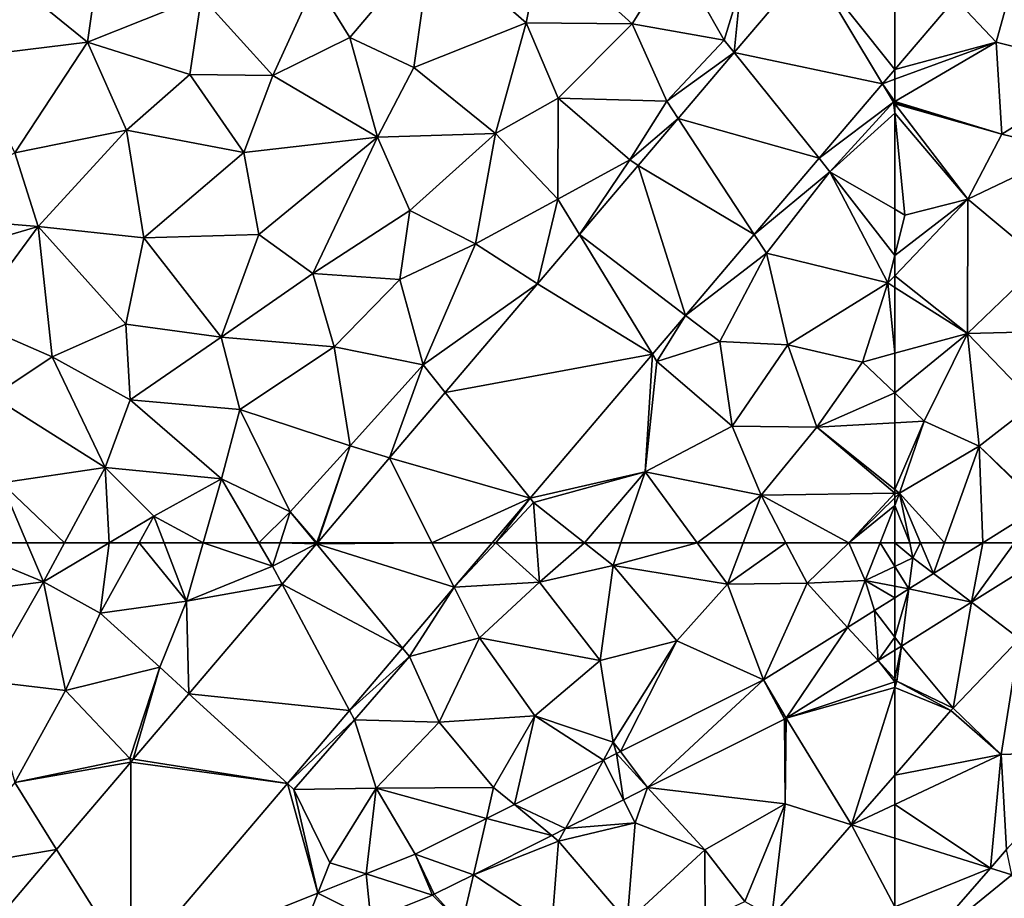
# Model space of a CAD drawing. Extents: x 576994 to 578000, y 6223000 to 6224000.
# Drawn here: x 577086 to 577130, y 6223234 to 6223274 of the extents above; entities that cross this region are included whole.
import ezdxf

# ---------------------------------------------------------------- set-up
doc = ezdxf.new("R2010")
doc.units = 0
doc.header["$MEASUREMENT"] = 0
doc.layers.add('Terraen', color=33, linetype='Continuous')
doc.layers.add('Terraen_vej', color=33, linetype='Continuous')

# ---------------------------------------------------------------- blocks, each defined once
blk = doc.blocks.new('1km_6223_577_UTM32_ACAD_1_FMEBLOCK4')
at = {"layer": 'Terraen', "color": 9, "true_color": 0xbbbbbb}
for points in [[(-59.783, -37.984, 2.006), (-57.93, -39.96, 2), (-56.99, -36.53, 2.02)], [(-56.99, -36.53, 2.02), (-57.93, -39.96, 2), (-53.01, -41.18, 1.95)], [(-57.93, -39.96, 2), (-59.783, -37.984, 2.006), (-62.5, -41.179, 2.004)], [(-57.67, -44.1, 1.98), (-57.93, -39.96, 2), (-62.5, -42.631, 2.02)], [(-62.5, -42.631, 2.02), (-57.93, -39.96, 2), (-62.5, -41.626, 2.003)], [(-62.5, -41.626, 2.003), (-57.93, -39.96, 2), (-62.5, -41.179, 2.004)], [(-57.67, -44.1, 1.98), (-53.01, -41.18, 1.95), (-57.93, -39.96, 2)], [(-57.67, -44.1, 1.98), (-54.62, -44.84, 1.93), (-53.01, -41.18, 1.95)], [(-62.5, -42.675, 2.02), (-57.67, -44.1, 1.98), (-62.5, -42.631, 2.02)], [(-62.5, -42.725, 2.019), (-57.67, -44.1, 1.98), (-62.5, -42.675, 2.02)], [(-62.5, -43.158, 2.016), (-59.21, -47.03, 1.97), (-62.5, -42.725, 2.019)], [(-62.5, -42.725, 2.019), (-59.21, -47.03, 1.97), (-57.67, -44.1, 1.98)], [(-62.5, -43.158, 2.016), (-62.04, -47.74, 1.98), (-59.21, -47.03, 1.97)], [(-62.5, -43.158, 2.016), (-62.5, -47.475, 1.984), (-62.04, -47.74, 1.98)], [(-59.21, -47.03, 1.97), (-54.62, -44.84, 1.93), (-57.67, -44.1, 1.98)], [(-59.21, -47.03, 1.97), (-55.84, -49.84, 1.91), (-54.62, -44.84, 1.93)], [(-62.5, -49.568, 1.974), (-62.5, -50.475, 1.97), (-59.21, -47.03, 1.97)], [(-62.5, -49.568, 1.974), (-59.21, -47.03, 1.97), (-62.04, -47.74, 1.98)], [(-59.23, -53.07, 1.91), (-59.21, -47.03, 1.97), (-62.5, -50.475, 1.97)], [(-59.23, -53.07, 1.91), (-55.84, -49.84, 1.91), (-59.21, -47.03, 1.97)], [(-62.5, -47.475, 1.984), (-62.5, -49.568, 1.974), (-62.04, -47.74, 1.98)], [(-59.23, -53.07, 1.91), (-53.39, -52.93, 1.86), (-55.84, -49.84, 1.91)], [(-62.5, -50.997, 1.965), (-59.23, -53.07, 1.91), (-62.5, -50.475, 1.97)], [(-62.5, -50.997, 1.965), (-62.5, -53.964, 1.938), (-59.23, -53.07, 1.91)], [(-62.5, -55.753, 1.919), (-61.17, -57.03, 1.89), (-59.23, -53.07, 1.91)], [(-62.5, -55.753, 1.919), (-59.23, -53.07, 1.91), (-62.5, -53.964, 1.938)], [(-58.7, -58.15, 1.87), (-59.23, -53.07, 1.91), (-61.17, -57.03, 1.89)], [(-59.23, -53.07, 1.91), (-56.2, -56.22, 1.86), (-53.39, -52.93, 1.86)], [(-58.7, -58.15, 1.87), (-56.2, -56.22, 1.86), (-59.23, -53.07, 1.91)], [(-62.5, -57.104, 1.895), (-61.17, -57.03, 1.89), (-62.5, -55.753, 1.919)], [(-58.7, -58.15, 1.87), (-55.875, -60.835, 1.89), (-56.2, -56.22, 1.86)], [(-62.5, -60.095, 1.872), (-62.28, -60.27, 1.87), (-61.17, -57.03, 1.89)], [(-62.5, -60.095, 1.872), (-61.17, -57.03, 1.89), (-62.5, -57.104, 1.895)], [(-62.28, -60.27, 1.87), (-58.7, -58.15, 1.87), (-61.17, -57.03, 1.89)], [(-60.256, -62.5, 1.888), (-58.7, -58.15, 1.87), (-62.28, -60.27, 1.87)], [(-60.256, -62.5, 1.888), (-58.538, -62.5, 1.892), (-58.7, -58.15, 1.87)], [(-55.875, -60.835, 1.89), (-58.7, -58.15, 1.87), (-55.92, -60.862, 1.891)], [(-58.538, -62.5, 1.892), (-55.92, -60.862, 1.891), (-58.7, -58.15, 1.87)], [(-62.5, -60.273, 1.871), (-62.28, -60.27, 1.87), (-62.5, -60.095, 1.872)], [(-62.5, -60.824, 1.86), (-61.82, -62.5, 1.816), (-62.28, -60.27, 1.87)], [(-62.5, -60.273, 1.871), (-62.5, -60.484, 1.869), (-62.28, -60.27, 1.87)], [(-62.5, -60.824, 1.86), (-62.28, -60.27, 1.87), (-62.5, -60.484, 1.869)], [(-61.337, -62.5, 1.885), (-60.256, -62.5, 1.888), (-62.28, -60.27, 1.87)], [(-61.337, -62.5, 1.885), (-62.28, -60.27, 1.87), (-61.82, -62.5, 1.816)], [(-62.5, -60.824, 1.86), (-62.5, -62.5, 1.823), (-61.82, -62.5, 1.816)]]:
    blk.add_polyline3d(points, close=True, dxfattribs=at)
blk = doc.blocks.new('1km_6223_577_UTM32_ACAD_1_FMEBLOCK6')
at = {"layer": 'Terraen', "color": 9, "true_color": 0xbbbbbb}
for points in [[(-62.5, 62.5, 1.823), (-62.5, 61.433, 1.8), (-61.68, 61.82, 1.8)], [(-62.5, 62.5, 1.823), (-61.68, 61.82, 1.8), (-61.82, 62.5, 1.816)], [(-61.337, 62.5, 1.885), (-61.82, 62.5, 1.816), (-61.68, 61.82, 1.8)], [(-60.752, 61.115, 1.894), (-61.337, 62.5, 1.885), (-61.68, 61.82, 1.8)], [(-60.752, 61.115, 1.894), (-60.256, 62.5, 1.888), (-61.337, 62.5, 1.885)], [(-58.538, 62.5, 1.892), (-60.256, 62.5, 1.888), (-60.752, 61.115, 1.894)], [(-56.876, 58.172, 1.871), (-54.882, 62.428, 1.904), (-59.048, 59.821, 1.905)], [(-61.864, 60.419, 1.895), (-61.68, 61.82, 1.8), (-62.5, 61.433, 1.8)], [(-61.864, 60.419, 1.895), (-60.752, 61.115, 1.894), (-61.68, 61.82, 1.8)], [(-62.5, 60.541, 1.864), (-61.864, 60.419, 1.895), (-62.5, 61.433, 1.8)], [(-62.5, 60.541, 1.864), (-62.5, 60.021, 1.895), (-61.864, 60.419, 1.895)], [(-62.202, 57.848, 1.906), (-59.875, 55.047, 1.861), (-59.048, 59.821, 1.905)], [(-56.876, 58.172, 1.871), (-59.048, 59.821, 1.905), (-59.875, 55.047, 1.861)], [(-62.5, 56.368, 1.838), (-62.41, 56.27, 1.83), (-62.202, 57.848, 1.906)], [(-62.5, 56.368, 1.838), (-62.202, 57.848, 1.906), (-62.5, 57.662, 1.906)], [(-62.202, 57.848, 1.906), (-62.41, 56.27, 1.83), (-59.875, 55.047, 1.861)], [(-62.5, 56.24, 1.831), (-62.41, 56.27, 1.83), (-62.5, 56.368, 1.838)], [(-62.5, 56.24, 1.831), (-62.5, 55.984, 1.833), (-62.41, 56.27, 1.83)], [(-62.5, 55.984, 1.833), (-59.973, 54.939, 1.86), (-62.41, 56.27, 1.83)], [(-62.5, 55.984, 1.833), (-62.5, 52.035, 1.884), (-59.973, 54.939, 1.86)], [(-59.973, 54.939, 1.86), (-59.875, 55.047, 1.861), (-62.41, 56.27, 1.83)], [(-59.973, 54.939, 1.86), (-57.71, 52.97, 1.893), (-59.875, 55.047, 1.861)], [(-58.195, 47.842, 1.925), (-57.23, 47.54, 1.93), (-57.461, 48.685, 1.921)], [(-61.452, 44.099, 1.944), (-57.23, 47.54, 1.93), (-58.195, 47.842, 1.925)], [(-61.452, 44.099, 1.944), (-55.74, 43.85, 1.97), (-57.23, 47.54, 1.93)]]:
    blk.add_polyline3d(points, close=True, dxfattribs=at)
blk = doc.blocks.new('1km_6223_577_UTM32_ACAD_1_FMEBLOCK12')
at = {"layer": 'Terraen_vej', "color": 251, "true_color": 0x555555}
for points in [[(55.269, -40.42, 1.987), (61.949, -41.826, 2.003), (58.69, -36.397, 1.988)], [(58.69, -36.397, 1.988), (61.949, -41.826, 2.003), (62.5, -41.179, 2.004)], [(58.69, -36.397, 1.988), (62.5, -41.179, 2.004), (62.5, -37.323, 1.998)], [(52.747, -43.385, 1.986), (59.094, -45.184, 2.001), (55.269, -40.42, 1.987)], [(55.269, -40.42, 1.987), (59.094, -45.184, 2.001), (61.949, -41.826, 2.003)], [(50.944, -45.505, 1.985), (56.174, -48.617, 1.999), (52.747, -43.385, 1.986)], [(52.747, -43.385, 1.986), (56.174, -48.617, 1.999), (59.094, -45.184, 2.001)], [(48.296, -48.619, 1.984), (53.074, -52.262, 1.997), (50.944, -45.505, 1.985)], [(50.944, -45.505, 1.985), (53.074, -52.262, 1.997), (56.174, -48.617, 1.999)], [(46.404, -50.843, 1.984), (51.586, -54.012, 1.996), (48.296, -48.619, 1.984)], [(48.296, -48.619, 1.984), (51.586, -54.012, 1.996), (53.074, -52.262, 1.997)], [(42.251, -55.726, 1.983), (51.586, -54.012, 1.996), (46.404, -50.843, 1.984)], [(42.251, -55.726, 1.983), (46.077, -60.489, 1.992), (51.586, -54.012, 1.996)], [(39.741, -58.677, 1.982), (46.077, -60.489, 1.992), (42.251, -55.726, 1.983)], [(41.654, -62.5, 1.987), (39.741, -58.677, 1.982), (36.49, -62.5, 1.981)], [(46.077, -60.489, 1.992), (39.741, -58.677, 1.982), (41.654, -62.5, 1.987)], [(46.077, -60.489, 1.992), (41.654, -62.5, 1.987), (44.366, -62.5, 1.991)]]:
    blk.add_polyline3d(points, close=True, dxfattribs=at)
blk = doc.blocks.new('1km_6223_577_UTM32_ACAD_1_FMEBLOCK40')
at = {"layer": 'Terraen', "color": 9, "true_color": 0xbbbbbb}
for points in [[(36.41, -37.23, 2.11), (37.96, -39.74, 2.13), (41.65, -35.37, 2.14)], [(40.84, -41.09, 2.13), (41.65, -35.37, 2.14), (37.96, -39.74, 2.13)], [(45.9, -39.09, 2.05), (41.65, -35.37, 2.14), (40.84, -41.09, 2.13)], [(45.9, -39.09, 2.05), (46.61, -35.45, 2.12), (41.65, -35.37, 2.14)], [(50.67, -39.13, 2.01), (46.61, -35.45, 2.12), (45.9, -39.09, 2.05)], [(50.67, -39.13, 2.01), (52.62, -36.01, 2.02), (46.61, -35.45, 2.12)], [(20.63, -40.63, 1.99), (26.13, -39.96, 2.01), (21.45, -36.15, 1.94)], [(26.13, -39.96, 2.01), (26.66, -36.24, 1.99), (21.45, -36.15, 1.94)], [(26.13, -39.96, 2.01), (31.27, -37.9, 2.07), (26.66, -36.24, 1.99)], [(50.67, -39.13, 2.01), (54.82, -39.86, 1.98), (52.62, -36.01, 2.02)], [(54.82, -39.86, 1.98), (55.57, -37.4, 2), (52.62, -36.01, 2.02)], [(55.269, -40.42, 1.987), (58.69, -36.397, 1.988), (55.57, -37.4, 2)], [(34.48, -41.46, 2.12), (36.41, -37.23, 2.11), (31.27, -37.9, 2.07)], [(34.48, -41.46, 2.12), (37.96, -39.74, 2.13), (36.41, -37.23, 2.11)], [(55.269, -40.42, 1.987), (55.57, -37.4, 2), (54.82, -39.86, 1.98)], [(30.74, -41.41, 2.06), (31.27, -37.9, 2.07), (26.13, -39.96, 2.01)], [(34.48, -41.46, 2.12), (31.27, -37.9, 2.07), (30.74, -41.41, 2.06)], [(44.51, -44.07, 2.03), (45.9, -39.09, 2.05), (40.84, -41.09, 2.13)], [(44.51, -44.07, 2.03), (47.34, -42.48, 2.03), (45.9, -39.09, 2.05)], [(47.34, -42.48, 2.03), (50.67, -39.13, 2.01), (45.9, -39.09, 2.05)], [(47.34, -42.48, 2.03), (52.24, -42.61, 1.95), (50.67, -39.13, 2.01)], [(52.24, -42.61, 1.95), (54.82, -39.86, 1.98), (50.67, -39.13, 2.01)], [(39.2, -44.23, 2.12), (37.96, -39.74, 2.13), (34.48, -41.46, 2.12)], [(39.2, -44.23, 2.12), (40.84, -41.09, 2.13), (37.96, -39.74, 2.13)], [(55.269, -40.42, 1.987), (54.82, -39.86, 1.98), (52.24, -42.61, 1.95)], [(20.63, -40.63, 1.99), (22.87, -44.94, 2.02), (26.13, -39.96, 2.01)], [(27.89, -43.91, 2.06), (26.13, -39.96, 2.01), (22.87, -44.94, 2.02)], [(27.89, -43.91, 2.06), (30.74, -41.41, 2.06), (26.13, -39.96, 2.01)], [(55.269, -40.42, 1.987), (52.24, -42.61, 1.95), (52.747, -43.385, 1.986)], [(44.51, -44.07, 2.03), (40.84, -41.09, 2.13), (39.2, -44.23, 2.12)], [(62.5, -41.179, 2.004), (61.949, -41.826, 2.003), (62.5, -41.626, 2.003)], [(33.18, -44.92, 2.12), (30.74, -41.41, 2.06), (27.89, -43.91, 2.06)], [(33.18, -44.92, 2.12), (34.48, -41.46, 2.12), (30.74, -41.41, 2.06)], [(33.18, -44.92, 2.12), (39.2, -44.23, 2.12), (34.48, -41.46, 2.12)], [(61.949, -41.826, 2.003), (62.5, -42.631, 2.02), (62.5, -41.626, 2.003)], [(61.949, -41.826, 2.003), (59.094, -45.184, 2.001), (62.45, -42.66, 2.02)], [(61.949, -41.826, 2.003), (62.45, -42.66, 2.02), (62.5, -42.631, 2.02)], [(44.51, -44.07, 2.03), (47.32, -47.02, 2), (47.34, -42.48, 2.03)], [(50.57, -45.25, 1.96), (47.34, -42.48, 2.03), (47.32, -47.02, 2)], [(50.57, -45.25, 1.96), (52.24, -42.61, 1.95), (47.34, -42.48, 2.03)], [(52.747, -43.385, 1.986), (52.24, -42.61, 1.95), (50.57, -45.25, 1.96)], [(59.094, -45.184, 2.001), (59.58, -45.79, 2.01), (62.45, -42.66, 2.02)], [(62.5, -43.158, 2.016), (62.45, -42.66, 2.02), (59.58, -45.79, 2.01)], [(62.5, -42.675, 2.02), (62.5, -42.631, 2.02), (62.45, -42.66, 2.02)], [(62.5, -43.158, 2.016), (62.5, -42.725, 2.019), (62.45, -42.66, 2.02)], [(62.5, -42.725, 2.019), (62.5, -42.675, 2.02), (62.45, -42.66, 2.02)], [(52.747, -43.385, 1.986), (50.57, -45.25, 1.96), (50.944, -45.505, 1.985)], [(62.5, -43.158, 2.016), (59.58, -45.79, 2.01), (62.5, -47.475, 1.984)], [(23.92, -48.26, 2.05), (27.89, -43.91, 2.06), (22.87, -44.94, 2.02)], [(23.92, -48.26, 2.05), (28.68, -48.77, 2.12), (27.89, -43.91, 2.06)], [(33.18, -44.92, 2.12), (27.89, -43.91, 2.06), (28.68, -48.77, 2.12)], [(33.85, -48.61, 2.15), (39.2, -44.23, 2.12), (33.18, -44.92, 2.12)], [(33.85, -48.61, 2.15), (36.29, -50.38, 2.04), (39.2, -44.23, 2.12)], [(36.29, -50.38, 2.04), (40.66, -47.54, 2.02), (39.2, -44.23, 2.12)], [(40.66, -47.54, 2.02), (44.51, -44.07, 2.03), (39.2, -44.23, 2.12)], [(43.61, -49.03, 2.01), (44.51, -44.07, 2.03), (40.66, -47.54, 2.02)], [(43.61, -49.03, 2.01), (47.32, -47.02, 2), (44.51, -44.07, 2.03)], [(17.75, -47.74, 1.99), (23.92, -48.26, 2.05), (22.87, -44.94, 2.02)], [(33.85, -48.61, 2.15), (33.18, -44.92, 2.12), (28.68, -48.77, 2.12)], [(56.174, -48.617, 1.999), (59.58, -45.79, 2.01), (59.094, -45.184, 2.001)], [(48.296, -48.619, 1.984), (50.57, -45.25, 1.96), (47.32, -47.02, 2)], [(50.944, -45.505, 1.985), (50.57, -45.25, 1.96), (48.296, -48.619, 1.984)], [(56.174, -48.617, 1.999), (56.72, -49.45, 2.01), (59.58, -45.79, 2.01)], [(62.19, -50.8, 1.97), (59.58, -45.79, 2.01), (56.72, -49.45, 2.01)], [(62.5, -47.475, 1.984), (59.58, -45.79, 2.01), (62.5, -49.568, 1.974)], [(59.58, -45.79, 2.01), (62.19, -50.8, 1.97), (62.5, -49.568, 1.974)], [(46.404, -50.843, 1.984), (47.32, -47.02, 2), (43.61, -49.03, 2.01)], [(46.404, -50.843, 1.984), (48.296, -48.619, 1.984), (47.32, -47.02, 2)], [(17.83, -50.04, 2), (23.92, -48.26, 2.05), (17.75, -47.74, 1.99)], [(40.21, -50.64, 2.04), (40.66, -47.54, 2.02), (36.29, -50.38, 2.04)], [(40.21, -50.64, 2.04), (43.61, -49.03, 2.01), (40.66, -47.54, 2.02)], [(20.79, -52.49, 2.06), (23.92, -48.26, 2.05), (17.83, -50.04, 2)], [(20.79, -52.49, 2.06), (24.55, -54.12, 2.08), (23.92, -48.26, 2.05)], [(23.92, -48.26, 2.05), (27.87, -52.66, 2.11), (28.68, -48.77, 2.12)], [(23.92, -48.26, 2.05), (24.55, -54.12, 2.08), (27.87, -52.66, 2.11)], [(27.87, -52.66, 2.11), (32.16, -53.24, 2.09), (28.68, -48.77, 2.12)], [(33.85, -48.61, 2.15), (28.68, -48.77, 2.12), (32.16, -53.24, 2.09)], [(33.85, -48.61, 2.15), (32.16, -53.24, 2.09), (36.29, -50.38, 2.04)], [(53.074, -52.262, 1.997), (56.72, -49.45, 2.01), (56.174, -48.617, 1.999)], [(40.21, -50.64, 2.04), (41.25, -54.48, 1.99), (43.61, -49.03, 2.01)], [(46.404, -50.843, 1.984), (43.61, -49.03, 2.01), (41.25, -54.48, 1.99)], [(53.074, -52.262, 1.997), (54.62, -53.44, 1.99), (56.72, -49.45, 2.01)], [(54.62, -53.44, 1.99), (57.68, -53.59, 1.95), (56.72, -49.45, 2.01)], [(62.19, -50.8, 1.97), (56.72, -49.45, 2.01), (57.68, -53.59, 1.95)], [(62.5, -49.568, 1.974), (62.19, -50.8, 1.97), (62.5, -50.475, 1.97)], [(36.29, -50.38, 2.04), (32.16, -53.24, 2.09), (37.24, -53.68, 2.03)], [(40.21, -50.64, 2.04), (36.29, -50.38, 2.04), (37.24, -53.68, 2.03)], [(62.5, -50.997, 1.965), (62.5, -50.475, 1.97), (62.19, -50.8, 1.97)], [(40.21, -50.64, 2.04), (37.24, -53.68, 2.03), (41.25, -54.48, 1.99)], [(42.251, -55.726, 1.983), (46.404, -50.843, 1.984), (41.25, -54.48, 1.99)], [(61.05, -54.36, 1.95), (62.19, -50.8, 1.97), (57.68, -53.59, 1.95)], [(62.19, -50.8, 1.97), (61.05, -54.36, 1.95), (62.5, -53.964, 1.938)], [(62.5, -50.997, 1.965), (62.19, -50.8, 1.97), (62.5, -53.964, 1.938)], [(51.586, -54.012, 1.996), (51.78, -54.33, 2), (53.074, -52.262, 1.997)], [(53.074, -52.262, 1.997), (51.78, -54.33, 2), (54.62, -53.44, 1.99)], [(20.79, -52.49, 2.06), (21.86, -55.92, 2.08), (24.55, -54.12, 2.08)], [(28.06, -56.07, 2.08), (27.87, -52.66, 2.11), (24.55, -54.12, 2.08)], [(28.06, -56.07, 2.08), (32.16, -53.24, 2.09), (27.87, -52.66, 2.11)], [(33, -56.5, 2.01), (32.16, -53.24, 2.09), (28.06, -56.07, 2.08)], [(33, -56.5, 2.01), (37.24, -53.68, 2.03), (32.16, -53.24, 2.09)], [(55.18, -57.25, 1.93), (54.62, -53.44, 1.99), (51.78, -54.33, 2)], [(55.18, -57.25, 1.93), (57.68, -53.59, 1.95), (54.62, -53.44, 1.99)], [(55.18, -57.25, 1.93), (58.99, -57.3, 1.91), (57.68, -53.59, 1.95)], [(61.05, -54.36, 1.95), (57.68, -53.59, 1.95), (58.99, -57.3, 1.91)], [(37.97, -58.13, 1.99), (37.24, -53.68, 2.03), (33, -56.5, 2.01)], [(37.97, -58.13, 1.99), (41.25, -54.48, 1.99), (37.24, -53.68, 2.03)], [(46.077, -60.489, 1.992), (51.26, -59.3, 2), (51.586, -54.012, 1.996)], [(51.26, -59.3, 2), (51.78, -54.33, 2), (51.586, -54.012, 1.996)], [(62.5, -55.753, 1.919), (62.5, -53.964, 1.938), (61.05, -54.36, 1.95)], [(26.93, -59.11, 2.05), (24.55, -54.12, 2.08), (21.86, -55.92, 2.08)], [(26.93, -59.11, 2.05), (28.06, -56.07, 2.08), (24.55, -54.12, 2.08)], [(37.97, -58.13, 1.99), (39.741, -58.677, 1.982), (41.25, -54.48, 1.99)], [(39.741, -58.677, 1.982), (42.251, -55.726, 1.983), (41.25, -54.48, 1.99)], [(51.26, -59.3, 2), (55.18, -57.25, 1.93), (51.78, -54.33, 2)], [(62.5, -55.753, 1.919), (61.05, -54.36, 1.95), (58.99, -57.3, 1.91)], [(62.5, -57.104, 1.895), (62.5, -55.753, 1.919), (58.99, -57.3, 1.91)], [(26.93, -59.11, 2.05), (21.86, -55.92, 2.08), (22.26, -59.8, 2.06)], [(26.93, -59.11, 2.05), (32.17, -59.62, 2.01), (28.06, -56.07, 2.08)], [(33, -56.5, 2.01), (28.06, -56.07, 2.08), (32.17, -59.62, 2.01)], [(33, -56.5, 2.01), (32.17, -59.62, 2.01), (35.27, -61.11, 1.93)], [(37.97, -58.13, 1.99), (33, -56.5, 2.01), (35.27, -61.11, 1.93)], [(62.5, -60.095, 1.872), (62.5, -57.104, 1.895), (58.99, -57.3, 1.91)], [(56.48, -60.36, 1.91), (55.18, -57.25, 1.93), (51.26, -59.3, 2)], [(56.48, -60.36, 1.91), (58.99, -57.3, 1.91), (55.18, -57.25, 1.93)], [(62.5, -60.273, 1.871), (58.99, -57.3, 1.91), (56.48, -60.36, 1.91)], [(62.5, -60.273, 1.871), (62.5, -60.095, 1.872), (58.99, -57.3, 1.91)], [(36.467, -62.5, 1.981), (37.97, -58.13, 1.99), (35.27, -61.11, 1.93)], [(36.467, -62.5, 1.981), (36.49, -62.5, 1.981), (37.97, -58.13, 1.99)], [(36.49, -62.5, 1.981), (39.741, -58.677, 1.982), (37.97, -58.13, 1.99)], [(25.107, -62.5, 2.037), (26.93, -59.11, 2.05), (22.26, -59.8, 2.06)], [(25.107, -62.5, 2.037), (27.115, -62.5, 2.042), (26.93, -59.11, 2.05)], [(26.93, -59.11, 2.05), (29.13, -61.3, 2.05), (32.17, -59.62, 2.01)], [(27.115, -62.5, 2.042), (29.13, -61.3, 2.05), (26.93, -59.11, 2.05)], [(46.23, -60.68, 2.03), (51.26, -59.3, 2), (46.077, -60.489, 1.992)], [(51.26, -59.3, 2), (46.23, -60.68, 2.03), (48.524, -62.5, 2.011)], [(50.16, -62.5, 2), (51.26, -59.3, 2), (48.524, -62.5, 2.011)], [(50.16, -62.5, 2), (53.6, -62.5, 1.937), (51.26, -59.3, 2)], [(53.6, -62.5, 1.937), (56.48, -60.36, 1.91), (51.26, -59.3, 2)], [(19.888, -62.5, 2.069), (23.41, -62.5, 2.042), (22.26, -59.8, 2.06)], [(23.41, -62.5, 2.042), (25.107, -62.5, 2.037), (22.26, -59.8, 2.06)], [(31.349, -62.5, 1.984), (32.17, -59.62, 2.01), (29.13, -61.3, 2.05)], [(31.349, -62.5, 1.984), (33.855, -62.5, 1.966), (32.17, -59.62, 2.01)], [(33.855, -62.5, 1.966), (35.27, -61.11, 1.93), (32.17, -59.62, 2.01)], [(62.5, -60.273, 1.871), (56.48, -60.36, 1.91), (60.424, -62.5, 1.859)], [(62.5, -60.273, 1.871), (60.424, -62.5, 1.859), (62.5, -60.484, 1.869)], [(46.077, -60.489, 1.992), (44.366, -62.5, 1.991), (44.532, -62.5, 2.011)], [(46.077, -60.489, 1.992), (44.532, -62.5, 2.011), (46.23, -60.68, 2.03)], [(46.361, -62.5, 2.025), (46.23, -60.68, 2.03), (44.532, -62.5, 2.011)], [(46.361, -62.5, 2.025), (48.524, -62.5, 2.011), (46.23, -60.68, 2.03)], [(53.6, -62.5, 1.937), (55.667, -62.5, 1.905), (56.48, -60.36, 1.91)], [(55.667, -62.5, 1.905), (57.599, -62.5, 1.878), (56.48, -60.36, 1.91)], [(56.48, -60.36, 1.91), (57.599, -62.5, 1.878), (60.424, -62.5, 1.859)], [(60.424, -62.5, 1.859), (62.5, -60.824, 1.86), (62.5, -60.484, 1.869)], [(33.855, -62.5, 1.966), (34.814, -62.5, 1.941), (35.27, -61.11, 1.93)], [(34.814, -62.5, 1.941), (36.417, -62.5, 1.979), (35.27, -61.11, 1.93)], [(36.467, -62.5, 1.981), (35.27, -61.11, 1.93), (36.417, -62.5, 1.979)], [(60.424, -62.5, 1.859), (61.835, -62.5, 1.83), (62.5, -60.824, 1.86)], [(62.5, -62.5, 1.823), (62.5, -60.824, 1.86), (61.835, -62.5, 1.83)], [(27.115, -62.5, 2.042), (28.465, -62.5, 2.039), (29.13, -61.3, 2.05)], [(28.465, -62.5, 2.039), (29.591, -62.5, 2.022), (29.13, -61.3, 2.05)], [(29.591, -62.5, 2.022), (31.349, -62.5, 1.984), (29.13, -61.3, 2.05)]]:
    blk.add_polyline3d(points, close=True, dxfattribs=at)
blk = doc.blocks.new('1km_6223_577_UTM32_ACAD_1_FMEBLOCK50')
at = {"layer": 'Terraen_vej', "color": 251, "true_color": 0x555555}
for points in [[(-62.5, -37.323, 1.998), (-62.5, -41.179, 2.004), (-59.783, -37.984, 2.006)], [(-57.107, -62.5, 1.896), (-55.92, -60.862, 1.891), (-58.538, -62.5, 1.892)]]:
    blk.add_polyline3d(points, close=True, dxfattribs=at)
blk = doc.blocks.new('1km_6223_577_UTM32_ACAD_1_FMEBLOCK73')
at = {"layer": 'Terraen_vej', "color": 251, "true_color": 0x555555}
for points in [[(34.905, 60.637, 1.98), (40.331, 57.755, 1.988), (36.452, 62.456, 1.981)], [(36.452, 62.456, 1.981), (42.658, 60.492, 1.99), (41.654, 62.5, 1.987)], [(36.452, 62.456, 1.981), (41.654, 62.5, 1.987), (36.49, 62.5, 1.981)], [(36.452, 62.456, 1.981), (40.331, 57.755, 1.988), (42.658, 60.492, 1.99)], [(44.366, 62.5, 1.991), (41.654, 62.5, 1.987), (42.658, 60.492, 1.99)], [(30.706, 55.7, 1.979), (37.945, 54.95, 1.986), (34.905, 60.637, 1.98)], [(34.905, 60.637, 1.98), (37.945, 54.95, 1.986), (40.331, 57.755, 1.988)], [(61.586, 59.449, 1.896), (62.5, 58.241, 1.903), (62.5, 60.021, 1.895)], [(60.373, 58.69, 1.897), (61.747, 57.19, 1.906), (61.586, 59.449, 1.896)], [(61.586, 59.449, 1.896), (61.747, 57.19, 1.906), (62.5, 58.241, 1.903)], [(56.59, 56.323, 1.899), (57.61, 54.602, 1.907), (60.373, 58.69, 1.897)], [(60.373, 58.69, 1.897), (57.61, 54.602, 1.907), (61.747, 57.19, 1.906)], [(61.747, 57.19, 1.906), (62.5, 57.662, 1.906), (62.5, 58.241, 1.903)], [(56.59, 56.323, 1.899), (50.14, 53.096, 1.948), (51.366, 51.473, 1.942)], [(56.59, 56.323, 1.899), (51.366, 51.473, 1.942), (57.527, 54.556, 1.908)], [(56.59, 56.323, 1.899), (57.527, 54.556, 1.908), (57.61, 54.602, 1.907)], [(28.199, 52.752, 1.978), (35.141, 51.654, 1.984), (30.706, 55.7, 1.979)], [(30.706, 55.7, 1.979), (35.141, 51.654, 1.984), (37.945, 54.95, 1.986)], [(49.375, 52.713, 1.954), (50.274, 50.926, 1.947), (49.959, 53.005, 1.949)], [(51.366, 51.473, 1.942), (50.14, 53.096, 1.948), (49.959, 53.005, 1.949)], [(51.366, 51.473, 1.942), (49.959, 53.005, 1.949), (50.274, 50.926, 1.947)], [(28.085, 52.619, 1.978), (24.743, 48.689, 1.977), (28.082, 43.353, 1.979)], [(28.085, 52.619, 1.978), (28.082, 43.353, 1.979), (35.141, 51.654, 1.984)], [(28.085, 52.619, 1.978), (35.141, 51.654, 1.984), (28.199, 52.752, 1.978)], [(45.366, 50.707, 1.984), (47.671, 49.625, 1.962), (49.375, 52.713, 1.954)], [(49.375, 52.713, 1.954), (47.671, 49.625, 1.962), (50.274, 50.926, 1.947)], [(62.5, 50.716, 1.899), (62.5, 52.035, 1.884), (60.556, 49.801, 1.902)], [(44.106, 50.077, 1.993), (47.052, 49.315, 1.965), (45.366, 50.707, 1.984)], [(45.366, 50.707, 1.984), (47.052, 49.315, 1.965), (47.671, 49.625, 1.962)], [(60.556, 49.801, 1.902), (62.5, 49.192, 1.909), (62.5, 50.716, 1.899)], [(40.9, 48.473, 2.017), (43.522, 47.548, 1.984), (44.106, 50.077, 1.993)], [(44.106, 50.077, 1.993), (43.522, 47.548, 1.984), (47.052, 49.315, 1.965)], [(56.96, 45.668, 1.936), (62.5, 46.097, 1.93), (60.556, 49.801, 1.902)], [(60.556, 49.801, 1.902), (62.5, 46.097, 1.93), (62.5, 49.192, 1.909)], [(21.854, 45.292, 1.976), (28.082, 43.353, 1.979), (24.743, 48.689, 1.977)], [(40.9, 48.473, 2.017), (38.686, 47.589, 2.011), (41.681, 46.631, 1.994)], [(40.9, 48.473, 2.017), (41.757, 46.666, 1.994), (43.522, 47.548, 1.984)], [(40.9, 48.473, 2.017), (41.681, 46.631, 1.994), (41.757, 46.666, 1.994)], [(36.518, 46.723, 2.004), (38.895, 45.519, 2.003), (38.686, 47.589, 2.011)], [(38.686, 47.589, 2.011), (38.895, 45.519, 2.003), (41.681, 46.631, 1.994)], [(28.082, 43.353, 1.979), (35.518, 44.17, 2.014), (36.518, 46.723, 2.004)], [(36.518, 46.723, 2.004), (35.518, 44.17, 2.014), (38.895, 45.519, 2.003)]]:
    blk.add_polyline3d(points, close=True, dxfattribs=at)
blk = doc.blocks.new('1km_6223_577_UTM32_ACAD_1_FMEBLOCK85')
at = {"layer": 'Terraen_vej', "color": 251, "true_color": 0x555555}
for points in [[(-59.048, 59.821, 1.905), (-58.538, 62.5, 1.892), (-60.752, 61.115, 1.894)], [(-57.107, 62.5, 1.896), (-58.538, 62.5, 1.892), (-59.048, 59.821, 1.905)], [(-54.882, 62.428, 1.904), (-57.107, 62.5, 1.896), (-59.048, 59.821, 1.905)], [(-61.864, 60.419, 1.895), (-59.048, 59.821, 1.905), (-60.752, 61.115, 1.894)], [(-61.864, 60.419, 1.895), (-62.5, 60.021, 1.895), (-62.5, 58.241, 1.903)], [(-61.864, 60.419, 1.895), (-62.5, 58.241, 1.903), (-62.202, 57.848, 1.906)], [(-61.864, 60.419, 1.895), (-62.202, 57.848, 1.906), (-59.048, 59.821, 1.905)], [(-62.5, 58.241, 1.903), (-62.5, 57.662, 1.906), (-62.202, 57.848, 1.906)], [(-57.71, 52.97, 1.893), (-56.876, 58.172, 1.871), (-59.875, 55.047, 1.861)], [(-57.71, 52.97, 1.893), (-53.414, 53.114, 1.932), (-56.876, 58.172, 1.871)], [(-57.71, 52.97, 1.893), (-59.973, 54.939, 1.86), (-62.5, 52.035, 1.884)], [(-58.195, 47.842, 1.925), (-57.71, 52.97, 1.893), (-62.5, 50.716, 1.899)], [(-62.5, 50.716, 1.899), (-57.71, 52.97, 1.893), (-62.5, 52.035, 1.884)], [(-57.461, 48.685, 1.921), (-57.71, 52.97, 1.893), (-58.195, 47.842, 1.925)], [(-57.461, 48.685, 1.921), (-53.414, 53.114, 1.932), (-57.71, 52.97, 1.893)], [(-62.5, 49.192, 1.909), (-58.195, 47.842, 1.925), (-62.5, 50.716, 1.899)], [(-62.5, 49.192, 1.909), (-62.5, 46.097, 1.93), (-58.195, 47.842, 1.925)], [(-62.5, 46.097, 1.93), (-61.452, 44.099, 1.944), (-58.195, 47.842, 1.925)]]:
    blk.add_polyline3d(points, close=True, dxfattribs=at)
blk = doc.blocks.new('1km_6223_577_UTM32_ACAD_1_FMEBLOCK111')
at = {"layer": 'Terraen', "color": 9, "true_color": 0xbbbbbb}
for points in [[(19.39, 60.12, 2.06), (24.16, 60.74, 2.03), (19.888, 62.5, 2.069)], [(19.888, 62.5, 2.069), (24.16, 60.74, 2.03), (23.41, 62.5, 2.042)], [(23.41, 62.5, 2.042), (24.16, 60.74, 2.03), (25.107, 62.5, 2.037)], [(25.107, 62.5, 2.037), (24.16, 60.74, 2.03), (27.115, 62.5, 2.042)], [(27.115, 62.5, 2.042), (24.16, 60.74, 2.03), (26.71, 59.33, 2.01)], [(28.465, 62.5, 2.039), (26.71, 59.33, 2.01), (30.6, 59.87, 1.96)], [(27.115, 62.5, 2.042), (26.71, 59.33, 2.01), (28.465, 62.5, 2.039)], [(28.465, 62.5, 2.039), (30.6, 59.87, 1.96), (29.591, 62.5, 2.022)], [(29.591, 62.5, 2.022), (30.6, 59.87, 1.96), (31.349, 62.5, 1.984)], [(31.349, 62.5, 1.984), (30.6, 59.87, 1.96), (34.47, 61.45, 1.95)], [(31.349, 62.5, 1.984), (34.47, 61.45, 1.95), (33.855, 62.5, 1.966)], [(33.855, 62.5, 1.966), (34.47, 61.45, 1.95), (34.814, 62.5, 1.941)], [(36.452, 62.456, 1.981), (34.814, 62.5, 1.941), (34.47, 61.45, 1.95)], [(36.452, 62.456, 1.981), (34.47, 61.45, 1.95), (34.905, 60.637, 1.98)], [(36.452, 62.456, 1.981), (36.417, 62.5, 1.979), (34.814, 62.5, 1.941)], [(36.452, 62.456, 1.981), (36.467, 62.5, 1.981), (36.417, 62.5, 1.979)], [(36.49, 62.5, 1.981), (36.467, 62.5, 1.981), (36.452, 62.456, 1.981)], [(44.366, 62.5, 1.991), (42.658, 60.492, 1.99), (44.532, 62.5, 2.011)], [(42.658, 60.492, 1.99), (46.49, 60.72, 2.02), (44.532, 62.5, 2.011)], [(46.49, 60.72, 2.02), (46.361, 62.5, 2.025), (44.532, 62.5, 2.011)], [(46.361, 62.5, 2.025), (46.49, 60.72, 2.02), (48.524, 62.5, 2.011)], [(46.49, 60.72, 2.02), (49.81, 61.48, 2), (48.524, 62.5, 2.011)], [(50.16, 62.5, 2), (48.524, 62.5, 2.011), (49.81, 61.48, 2)], [(50.16, 62.5, 2), (49.81, 61.48, 2), (53.6, 62.5, 1.937)], [(49.81, 61.48, 2), (54.96, 60.64, 1.9), (53.6, 62.5, 1.937)], [(53.6, 62.5, 1.937), (54.96, 60.64, 1.9), (55.667, 62.5, 1.905)], [(55.667, 62.5, 1.905), (54.96, 60.64, 1.9), (57.599, 62.5, 1.878)], [(54.96, 60.64, 1.9), (58.55, 60.68, 1.85), (57.599, 62.5, 1.878)], [(57.599, 62.5, 1.878), (58.55, 60.68, 1.85), (60.424, 62.5, 1.859)], [(60.424, 62.5, 1.859), (58.55, 60.68, 1.85), (61.16, 60.8, 1.8)], [(60.424, 62.5, 1.859), (61.16, 60.8, 1.8), (61.835, 62.5, 1.83)], [(62.5, 61.433, 1.8), (61.835, 62.5, 1.83), (61.16, 60.8, 1.8)], [(62.5, 61.433, 1.8), (62.5, 62.5, 1.823), (61.835, 62.5, 1.83)], [(34.47, 61.45, 1.95), (30.6, 59.87, 1.96), (34.905, 60.637, 1.98)], [(46.49, 60.72, 2.02), (49.23, 57.19, 1.95), (49.81, 61.48, 2)], [(49.23, 57.19, 1.95), (52.68, 58.08, 1.91), (49.81, 61.48, 2)], [(54.96, 60.64, 1.9), (49.81, 61.48, 2), (52.68, 58.08, 1.91)], [(62.5, 60.541, 1.864), (62.5, 61.433, 1.8), (61.16, 60.8, 1.8)], [(60.373, 58.69, 1.897), (61.16, 60.8, 1.8), (58.55, 60.68, 1.85)], [(60.373, 58.69, 1.897), (61.586, 59.449, 1.896), (61.16, 60.8, 1.8)], [(62.5, 60.541, 1.864), (61.16, 60.8, 1.8), (62.5, 60.021, 1.895)], [(61.16, 60.8, 1.8), (61.586, 59.449, 1.896), (62.5, 60.021, 1.895)], [(21.58, 56.27, 2.03), (24.16, 60.74, 2.03), (19.39, 60.12, 2.06)], [(25.15, 55.85, 2), (24.16, 60.74, 2.03), (21.58, 56.27, 2.03)], [(25.15, 55.85, 2), (26.71, 59.33, 2.01), (24.16, 60.74, 2.03)], [(30.706, 55.7, 1.979), (34.905, 60.637, 1.98), (30.6, 59.87, 1.96)], [(40.331, 57.755, 1.988), (40.64, 57.38, 2.05), (42.658, 60.492, 1.99)], [(40.64, 57.38, 2.05), (43.8, 58.21, 2.02), (42.658, 60.492, 1.99)], [(46.49, 60.72, 2.02), (42.658, 60.492, 1.99), (43.8, 58.21, 2.02)], [(46.49, 60.72, 2.02), (43.8, 58.21, 2.02), (49.23, 57.19, 1.95)], [(54.96, 60.64, 1.9), (52.68, 58.08, 1.91), (56.59, 56.323, 1.899)], [(58.55, 60.68, 1.85), (54.96, 60.64, 1.9), (56.59, 56.323, 1.899)], [(60.373, 58.69, 1.897), (58.55, 60.68, 1.85), (56.59, 56.323, 1.899)], [(29.39, 56.9, 1.96), (30.6, 59.87, 1.96), (26.71, 59.33, 2.01)], [(30.706, 55.7, 1.979), (30.6, 59.87, 1.96), (29.39, 56.9, 1.96)], [(25.15, 55.85, 2), (29.39, 56.9, 1.96), (26.71, 59.33, 2.01)], [(41.97, 54.42, 2.04), (43.8, 58.21, 2.02), (40.64, 57.38, 2.05)], [(46.29, 54.7, 1.98), (43.8, 58.21, 2.02), (41.97, 54.42, 2.04)], [(46.29, 54.7, 1.98), (49.23, 57.19, 1.95), (43.8, 58.21, 2.02)], [(37.945, 54.95, 1.986), (40.64, 57.38, 2.05), (40.331, 57.755, 1.988)], [(49.82, 53.52, 1.93), (52.68, 58.08, 1.91), (49.23, 57.19, 1.95)], [(50.14, 53.096, 1.948), (52.68, 58.08, 1.91), (49.82, 53.52, 1.93)], [(56.59, 56.323, 1.899), (52.68, 58.08, 1.91), (50.14, 53.096, 1.948)], [(62.5, 57.662, 1.906), (61.747, 57.19, 1.906), (62.5, 56.368, 1.838)], [(37.945, 54.95, 1.986), (38.17, 54.53, 2.05), (40.64, 57.38, 2.05)], [(38.17, 54.53, 2.05), (41.97, 54.42, 2.04), (40.64, 57.38, 2.05)], [(25.15, 55.85, 2), (28.05, 52.78, 1.97), (29.39, 56.9, 1.96)], [(28.199, 52.752, 1.978), (29.39, 56.9, 1.96), (28.05, 52.78, 1.97)], [(28.199, 52.752, 1.978), (30.706, 55.7, 1.979), (29.39, 56.9, 1.96)], [(46.29, 54.7, 1.98), (49.82, 53.52, 1.93), (49.23, 57.19, 1.95)], [(57.61, 54.602, 1.907), (62.5, 56.24, 1.831), (61.747, 57.19, 1.906)], [(62.5, 56.24, 1.831), (62.5, 56.368, 1.838), (61.747, 57.19, 1.906)], [(22.86, 51.7, 1.97), (25.15, 55.85, 2), (21.58, 56.27, 2.03)], [(62.5, 55.984, 1.833), (62.5, 56.24, 1.831), (57.61, 54.602, 1.907)], [(60.556, 49.801, 1.902), (62.5, 55.984, 1.833), (57.61, 54.602, 1.907)], [(62.5, 52.035, 1.884), (62.5, 55.984, 1.833), (60.556, 49.801, 1.902)], [(22.86, 51.7, 1.97), (28.05, 52.78, 1.97), (25.15, 55.85, 2)], [(35.141, 51.654, 1.984), (38.17, 54.53, 2.05), (37.945, 54.95, 1.986)], [(44.43, 51.48, 1.99), (46.29, 54.7, 1.98), (41.97, 54.42, 2.04)], [(45.366, 50.707, 1.984), (46.29, 54.7, 1.98), (44.43, 51.48, 1.99)], [(49.375, 52.713, 1.954), (46.29, 54.7, 1.98), (45.366, 50.707, 1.984)], [(46.29, 54.7, 1.98), (49.375, 52.713, 1.954), (49.82, 53.52, 1.93)], [(57.527, 54.556, 1.908), (51.366, 51.473, 1.942), (57.56, 50.74, 1.94)], [(57.61, 54.602, 1.907), (57.527, 54.556, 1.908), (57.56, 50.74, 1.94)], [(60.556, 49.801, 1.902), (57.61, 54.602, 1.907), (57.56, 50.74, 1.94)], [(35.43, 51.39, 2.04), (38.17, 54.53, 2.05), (35.141, 51.654, 1.984)], [(39.14, 51.45, 2.06), (38.17, 54.53, 2.05), (35.43, 51.39, 2.04)], [(39.14, 51.45, 2.06), (41.97, 54.42, 2.04), (38.17, 54.53, 2.05)], [(39.14, 51.45, 2.06), (44.43, 51.48, 1.99), (41.97, 54.42, 2.04)], [(49.375, 52.713, 1.954), (49.959, 53.005, 1.949), (49.82, 53.52, 1.93)], [(49.959, 53.005, 1.949), (50.14, 53.096, 1.948), (49.82, 53.52, 1.93)], [(22.86, 51.7, 1.97), (28.085, 52.619, 1.978), (28.05, 52.78, 1.97)], [(28.085, 52.619, 1.978), (28.199, 52.752, 1.978), (28.05, 52.78, 1.97)], [(28.085, 52.619, 1.978), (22.86, 51.7, 1.97), (24.743, 48.689, 1.977)], [(22.86, 51.7, 1.97), (19.65, 47.83, 1.98), (24.743, 48.689, 1.977)], [(35.141, 51.654, 1.984), (28.082, 43.353, 1.979), (36.518, 46.723, 2.004)], [(36.518, 46.723, 2.004), (35.43, 51.39, 2.04), (35.141, 51.654, 1.984)], [(37.05, 48.08, 2.05), (39.14, 51.45, 2.06), (35.43, 51.39, 2.04)], [(37.05, 48.08, 2.05), (38.686, 47.589, 2.011), (39.14, 51.45, 2.06)], [(40.9, 48.473, 2.017), (39.14, 51.45, 2.06), (38.686, 47.589, 2.011)], [(44.106, 50.077, 1.993), (44.43, 51.48, 1.99), (39.14, 51.45, 2.06)], [(44.106, 50.077, 1.993), (39.14, 51.45, 2.06), (40.9, 48.473, 2.017)], [(45.366, 50.707, 1.984), (44.43, 51.48, 1.99), (44.106, 50.077, 1.993)], [(50.274, 50.926, 1.947), (50.8, 49.88, 1.93), (51.366, 51.473, 1.942)], [(50.8, 49.88, 1.93), (53.94, 48.67, 2.01), (51.366, 51.473, 1.942)], [(53.94, 48.67, 2.01), (57.56, 50.74, 1.94), (51.366, 51.473, 1.942)], [(37.05, 48.08, 2.05), (35.43, 51.39, 2.04), (36.518, 46.723, 2.004)], [(47.671, 49.625, 1.962), (50.8, 49.88, 1.93), (50.274, 50.926, 1.947)], [(55.74, 46.34, 2.37), (57.56, 50.74, 1.94), (53.94, 48.67, 2.01)], [(56.96, 45.668, 1.936), (57.56, 50.74, 1.94), (55.74, 46.34, 2.37)], [(56.96, 45.668, 1.936), (60.556, 49.801, 1.902), (57.56, 50.74, 1.94)], [(47.671, 49.625, 1.962), (47.36, 49.06, 1.96), (50.8, 49.88, 1.93)], [(50.45, 45.44, 2), (50.8, 49.88, 1.93), (47.36, 49.06, 1.96)], [(50.45, 45.44, 2), (53.94, 48.67, 2.01), (50.8, 49.88, 1.93)], [(47.052, 49.315, 1.965), (43.522, 47.548, 1.984), (47.36, 49.06, 1.96)], [(47.671, 49.625, 1.962), (47.052, 49.315, 1.965), (47.36, 49.06, 1.96)], [(43.522, 47.548, 1.984), (47.05, 45.21, 1.99), (47.36, 49.06, 1.96)], [(47.05, 45.21, 1.99), (50.45, 45.44, 2), (47.36, 49.06, 1.96)], [(21.854, 45.292, 1.976), (24.743, 48.689, 1.977), (19.65, 47.83, 1.98)], [(53.96, 45.51, 2.1), (53.94, 48.67, 2.01), (50.45, 45.44, 2)], [(55.74, 46.34, 2.37), (53.94, 48.67, 2.01), (53.96, 45.51, 2.1)], [(38.686, 47.589, 2.011), (37.05, 48.08, 2.05), (36.518, 46.723, 2.004)], [(41.757, 46.666, 1.994), (43, 45.29, 1.97), (43.522, 47.548, 1.984)], [(43.522, 47.548, 1.984), (43, 45.29, 1.97), (47.05, 45.21, 1.99)], [(38.895, 45.519, 2.003), (43, 45.29, 1.97), (41.681, 46.631, 1.994)], [(41.681, 46.631, 1.994), (43, 45.29, 1.97), (41.757, 46.666, 1.994)]]:
    blk.add_polyline3d(points, close=True, dxfattribs=at)

msp = doc.modelspace()

# ---------------------------------------------------------------- block references
at = {"layer": 'Terraen', "color": 9, "true_color": 0xbbbbbb}
for name, p in [('1km_6223_577_UTM32_ACAD_1_FMEBLOCK40', (577062.5, 6223312.5)), ('1km_6223_577_UTM32_ACAD_1_FMEBLOCK4', (577187.5, 6223312.5)), ('1km_6223_577_UTM32_ACAD_1_FMEBLOCK111', (577062.5, 6223187.5)), ('1km_6223_577_UTM32_ACAD_1_FMEBLOCK6', (577187.5, 6223187.5))]:
    msp.add_blockref(name, p, dxfattribs=at)
at = {"layer": 'Terraen_vej', "color": 251, "true_color": 0x555555}
for name, p in [('1km_6223_577_UTM32_ACAD_1_FMEBLOCK12', (577062.5, 6223312.5)), ('1km_6223_577_UTM32_ACAD_1_FMEBLOCK50', (577187.5, 6223312.5)), ('1km_6223_577_UTM32_ACAD_1_FMEBLOCK73', (577062.5, 6223187.5)), ('1km_6223_577_UTM32_ACAD_1_FMEBLOCK85', (577187.5, 6223187.5))]:
    msp.add_blockref(name, p, dxfattribs=at)

doc.saveas('drawing.dxf')
